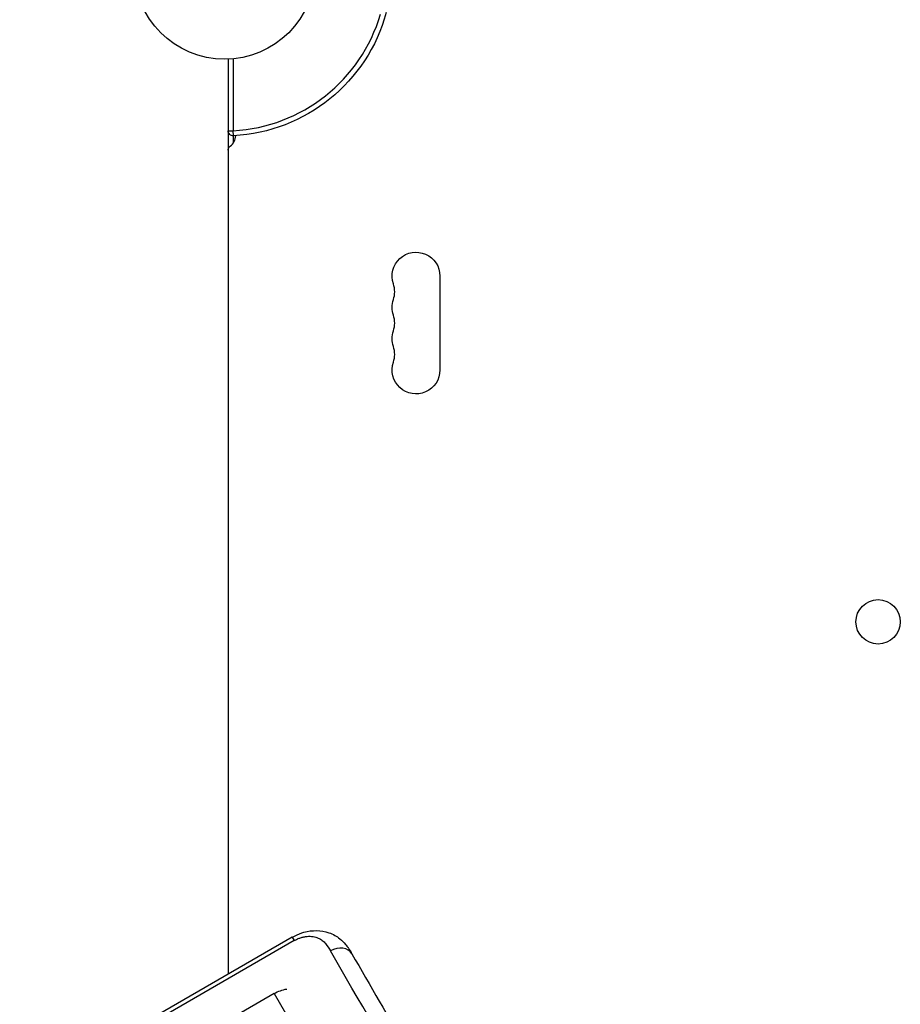
# Model space of a CAD drawing. Units: millimetres. Extents: x -4048 to 2347, y -3361 to 3487.
# Drawn here: x -120 to 396, y -607 to -30 of the extents above; entities that cross this region are included whole.
import ezdxf

# ---------------------------------------------------------------- set-up
doc = ezdxf.new("R2010")
doc.units = ezdxf.units.MM
doc.header["$LTSCALE"] = 20
doc.layers.add('2d', color=230, linetype='Continuous')

msp = doc.modelspace()

# ---------------------------------------------------------------- linework, layer by layer
at = {"layer": '2d'}
for p, q in [((2, -52.96), (2, -588.95)), ((5, -52.76), (5, -94.87)), ((2, -94.87), (5, -94.87)), ((5.16, -97.86), (5, -94.87)), ((5, -97.87), (5, -102.12)), ((126, -180.04), (126, -235.04)), ((39.58, -567.25), (-120.02, -659.4)), ((40.73, -569.25), (-118.87, -661.39)), ((39.58, -567.25), (40.73, -569.25)), ((28.94, -600.28), (-110.25, -680.64)), ((28.94, -600.28), (38.54, -616.92))]:
    msp.add_line(p, q, dxfattribs=at)
for centre, radius in [((0, 0), 53), ((382.54, -382.54), 13)]:
    msp.add_circle(centre, radius, dxfattribs=at)
for centre, radius, start, end in [((0, 0), 95, 273.01696, 343.70516), ((-1.5, -97.46), 8, 306.22155, 357.64561), ((85.54, -189.21), 14, 340.89011, 19.10989), ((85.54, -207.54), 14, 340.89011, 19.10989), ((85.54, -225.88), 14, 340.89011, 19.10989)]:
    msp.add_arc(centre, radius, start, end, dxfattribs=at)
at = {"layer": '2d', "extrusion": (0, 0, -1)}
for centre, radius, start, end in [((0, 0), 98, 195.20017, 266.98304), ((-5, -94.87), 3, 266.98304, 0), ((-5, -106.33), 3, 0, 53.77845), ((-112, -180.04), 14, 340.89011, 180), ((-112, -198.38), 14, 340.89011, 19.10989), ((-112, -216.71), 14, 340.89011, 19.10989), ((-112, -235.04), 14, 180, 19.10989)]:
    msp.add_arc(centre, radius, start, end, dxfattribs=at)
at = {"layer": '2d'}
msp.add_ellipse((65.79, -581.97), major_axis=(8.66, 5), ratio=0.767948, start_param=0, end_param=1.57072, dxfattribs=at)
at = {"layer": '2d', "extrusion": (0, 0, -1)}
msp.add_ellipse((33.74, -608.6), major_axis=(12.94, 7.47), ratio=0.642657, start_param=-1.570796, end_param=-1.027113, dxfattribs=at)
at = {"layer": '2d'}
for points, knots in [([(39.58, -567.25), (40.11, -566.95), (40.66, -566.65), (42.88, -565.55), (44.63, -564.88), (48.83, -563.71), (51.35, -563.37), (56.29, -563.43), (58.77, -563.86), (63.39, -565.47), (65.57, -566.7), (68.69, -569.2), (69.82, -570.35), (70.8, -571.53)], [0, 0, 0, 0, 0.18525, 0.18525, 0.74438, 0.74438, 1.519128, 1.519128, 2.321925, 2.321925, 3.154224, 3.154224, 3.726742, 3.726742, 3.726742, 3.726742]), ([(40.73, -569.25), (41.33, -568.9), (41.95, -568.58), (43.21, -568.02), (43.84, -567.78), (45.11, -567.38), (45.74, -567.21), (46.68, -567.01), (47, -566.96), (47.63, -566.86), (47.94, -566.83), (48.85, -566.74), (49.45, -566.72), (50.61, -566.76), (51.17, -566.81), (52.81, -567.06), (53.81, -567.35), (55.17, -567.95), (55.6, -568.17), (56.41, -568.66), (56.79, -568.92), (57.86, -569.75), (58.49, -570.36), (60.19, -572.33), (61.09, -573.82), (61.95, -575.32)], [0, 0, 0, 0, 0.00208338, 0.00208338, 0.00416676, 0.00416676, 0.00625013, 0.00625013, 0.00729182, 0.00729182, 0.00833351, 0.00833351, 0.01041689, 0.01041689, 0.01250027, 0.01250027, 0.01666702, 0.01666702, 0.0187504, 0.0187504, 0.02083378, 0.02083378, 0.02500053, 0.02500053, 0.03333404, 0.03333404, 0.03333404, 0.03333404]), ([(271.11, -937.52), (234.76, -874.57), (199.15, -812.9), (129.41, -692.13), (95.29, -633.05), (61.95, -575.32)], [0, 0, 0, 0, 0.3121813, 0.3121813, 0.6243625, 0.6243625, 0.6243625, 0.6243625]), ([(70.8, -571.54), (71.29, -572.13), (71.76, -572.74), (72.26, -573.46), (72.32, -573.55), (72.39, -573.64)], [0.038828135, 0.038828135, 0.038828135, 0.038828135, 0.041779852, 0.041779852, 0.042215896, 0.042215896, 0.042215896, 0.042215896]), ([(70.8, -571.54), (71.33, -572.17), (71.78, -572.78), (72.23, -573.42), (72.31, -573.53), (72.39, -573.64)], [0, 0, 0, 0, 0.2744345, 0.2744345, 0.3361798, 0.3361798, 0.3361798, 0.3361798]), ([(74.45, -576.97), (85.13, -595.46), (95.89, -614.09), (134.4, -680.78), (162.6, -729.61), (221.43, -831.49), (252.12, -884.64), (283.35, -938.72)], [0, 0, 0, 0, 10.000188, 10.000188, 35.540981, 35.540981, 62.362989, 62.362989, 62.362989, 62.362989])]:
    msp.add_open_spline(points, degree=3, knots=knots, dxfattribs=at)
for points in [[(70.8, -571.53), (70.8, -571.53), (70.8, -571.54), (70.8, -571.54)], [(72.39, -573.64), (73.17, -574.79), (73.85, -575.92), (74.45, -576.97)]]:
    msp.add_open_spline(points, degree=3, dxfattribs=at)

doc.saveas('drawing.dxf')
